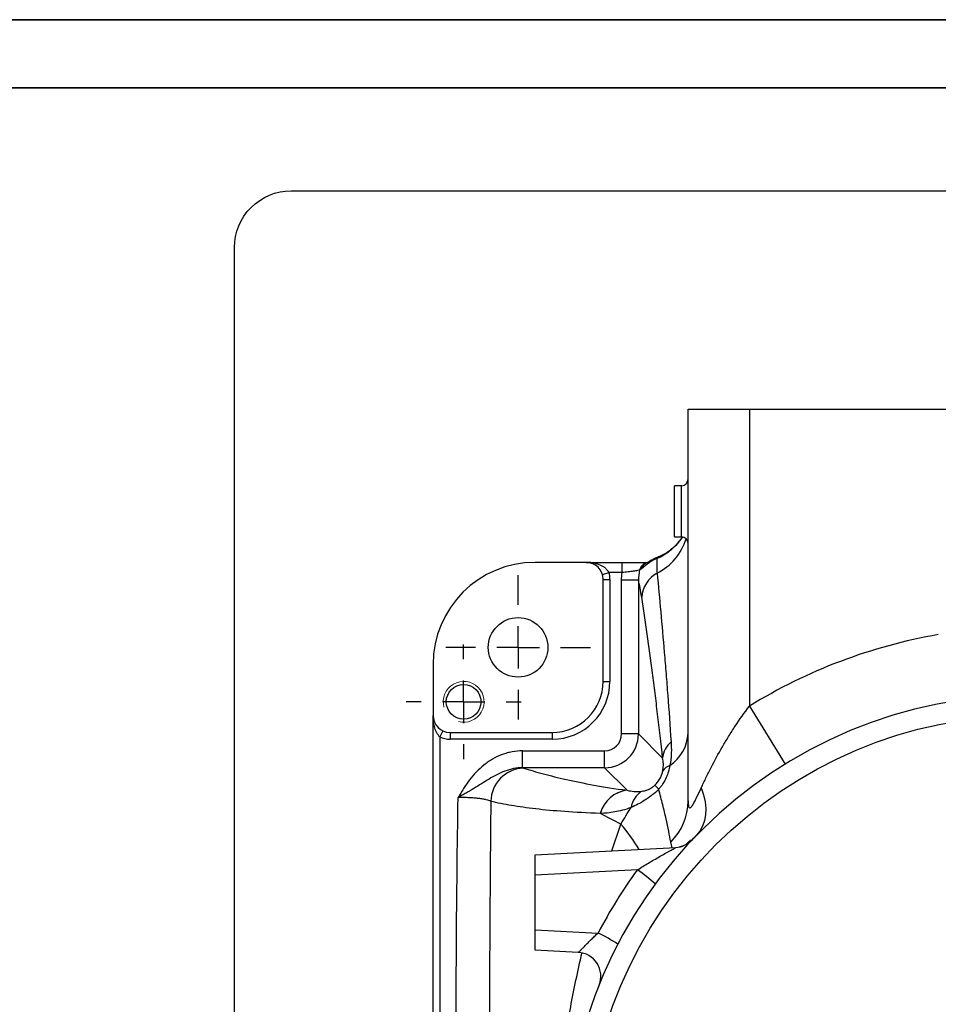
# Model space of a CAD drawing. Units: millimetres. Extents: x 47110 to 57224, y 13246 to 20398.
# Drawn here: x 52479 to 54099, y 18661 to 20398 of the extents above; entities that cross this region are included whole.
import ezdxf

# ---------------------------------------------------------------- set-up
doc = ezdxf.new("R2010")
doc.units = ezdxf.units.MM
doc.header["$LTSCALE"] = 120
doc.linetypes.add('CENTER', pattern=[10.16, 6.35, -1.27, 1.27, -1.27])
for name, color, linetype in [('2细线层', 4, 'Continuous'), ('3中心线层', 1, 'CENTER'), ('D中心线OR符号线', 7, 'Continuous')]:
    doc.layers.add(name, color=color, linetype=linetype)
doc.layers.add('5', color=7, linetype='Continuous', lineweight=35)

# ---------------------------------------------------------------- blocks, each defined once
blk = doc.blocks.new('SW_CENTERMARKSYMBOL_11')
at = {"layer": 'D中心线OR符号线', "color": 0}
for p, q in [((0, 2.5), (0, 4.25)), ((0, 0), (0, 1.25)), ((-2.5, 0), (-4.25, 0)), ((0, 0), (-1.25, 0)), ((0, 0), (0, -1.25)), ((0, 0), (1.25, 0)), ((2.5, 0), (4.25, 0)), ((0, -2.5), (0, -4.25))]:
    blk.add_line(p, q, dxfattribs=at)
blk = doc.blocks.new('SW_CENTERMARKSYMBOL_9')
at = {"layer": 'D中心线OR符号线', "color": 0}
for p, q in [((0, 2.5), (0, 3.375)), ((0, 0), (0, 1.25)), ((-2.5, 0), (-3.375, 0)), ((0, 0), (-1.25, 0)), ((0, 0), (0, -1.25)), ((0, 0), (1.25, 0)), ((2.5, 0), (3.375, 0)), ((0, -2.5), (0, -3.375))]:
    blk.add_line(p, q, dxfattribs=at)

msp = doc.modelspace()

# ---------------------------------------------------------------- linework, layer by layer
at = {"color": 7, "linetype": 'Continuous', "lineweight": 25}
for p, q in [((53658.26, 19019.98), (53658.26, 19710.8)), ((53658.26, 19710.8), (53766.26, 19710.8)), ((53766.26, 19710.8), (53766.26, 19187.06)), ((53766.26, 19710.8), (54750.26, 19710.8)), ((53646.26, 19575.8), (53634.26, 19575.8)), ((53634.26, 19530.8), (53634.26, 19575.8)), ((53634.26, 19485.8), (53634.26, 19530.8)), ((53634.26, 19485.8), (53646.26, 19485.8)), ((53645.22, 19481.86), (53642.29, 19478.12)), ((53647.46, 19484.96), (53645.18, 19481.88)), ((53478.26, 19440.8), (53388.26, 19440.8)), ((53478.26, 19440.8), (53541.67, 19440.8)), ((53541.67, 19422.8), (53541.67, 19440.8)), ((53507.01, 19419.37), (53518.51, 19422.8)), ((53541.67, 19422.8), (53518.51, 19422.8)), ((53508.26, 19230.8), (53508.26, 19410.8)), ((53508.26, 19410.8), (53520.26, 19410.8)), ((53520.26, 19410.8), (53520.26, 19230.8)), ((53570.65, 19409.33), (53540.77, 19409.33)), ((53540.77, 19138.17), (53540.77, 19409.33)), ((53570.65, 19409.33), (53570.65, 19138.17)), ((53208.26, 19260.8), (53208.26, 19170.8)), ((53508.26, 19230.8), (53520.26, 19230.8)), ((53766.26, 19187.06), (53829.33, 19084.97)), ((53208.26, 17610.8), (53208.26, 19170.8)), ((53225.4, 19143.69), (53220.26, 19132.85)), ((53238.26, 19140.8), (53418.26, 19140.8)), ((53238.26, 19140.8), (53238.26, 19128.8)), ((53418.26, 19140.8), (53418.26, 19128.8)), ((53220.26, 19132.85), (53220.26, 17648.74)), ((53418.26, 19128.8), (53238.26, 19128.8)), ((53570.65, 19138.17), (53540.77, 19138.17)), ((53570.65, 19138.17), (53613.24, 19095.59)), ((53366.27, 19078.4), (53366.27, 19108.29)), ((53366.27, 19108.29), (53510.88, 19108.29)), ((53510.88, 19078.4), (53510.88, 19108.29)), ((53510.88, 19078.4), (53366.27, 19078.4)), ((53550.58, 19038.7), (53510.88, 19078.4)), ((53388.26, 18924.8), (53636.52, 18937.81)), ((53388.26, 18888.85), (53388.26, 18924.8)), ((53568.64, 18898.3), (53388.26, 18888.85)), ((53388.26, 18792.75), (53388.26, 18888.85)), ((53388.26, 18792.75), (53499.37, 18786.92)), ((53388.26, 18756.8), (53388.26, 18792.75)), ((53464.39, 18752.81), (53388.26, 18756.8))]:
    msp.add_line(p, q, dxfattribs=at)
at = {"color": 8, "linetype": 'Continuous', "lineweight": 25}
for p, q in [((53646.26, 19485.8), (53646.26, 19575.8)), ((53645.36, 19481.75), (53645.28, 19481.81)), ((53647.97, 19485.48), (53645.36, 19481.75)), ((53523.57, 18931.89), (53539.76, 18979.2)), ((53630.31, 18937.48), (53627.46, 18947.4))]:
    msp.add_line(p, q, dxfattribs=at)
at = {"color": 7, "linetype": 'Continuous', "lineweight": 25, "flags": 128}
msp.add_lwpolyline([(53681.26, 19042.91), (53685.37, 19030.65), (53688.03, 19018.57), (53689.2, 19006.84), (53688.86, 18995.65), (53687.03, 18985.15), (53683.72, 18975.5), (53678.98, 18966.84), (53672.89, 18959.31)], dxfattribs=at)
at = {"color": 7, "linetype": 'Continuous', "lineweight": 25}
for centre, radius in [((53358.26, 19290.8), 52.5), ((53262.26, 19194.8), 30.6), ((54258.26, 18390.8), 780)]:
    msp.add_circle(centre, radius, dxfattribs=at)
for centre, radius, start, end in [((53646.26, 19587.8), 12, 270, 0), ((53646.26, 19473.8), 12, 0, 90), ((53388.26, 19260.8), 180, 90, 180), ((53478.26, 19410.8), 30, 0, 90), ((53478.26, 19410.8), 42, 0, 16.60155), ((53629.57, 19374.96), 53.51, 119.24952, 175.32945), ((54258.26, 18390.8), 936, 99.76908, 121.71141), ((53418.26, 19230.8), 90, 270, 0), ((53418.26, 19230.8), 102, 270, 0), ((54258.26, 18390.8), 816, 180.4213, 179.5787), ((53238.26, 19170.8), 30, 180, 270), ((53238.26, 19170.8), 42, 244.62307, 270), ((53656.94, 19091.27), 43.92, 131.06672, 174.36695), ((53585.41, 19142.94), 72.92, 303.8809, 357.38488), ((53370.6, 19017.53), 60.45, 92.51506, 178.55631), ((53633.1, 19059.97), 23.51, 107.42155, 146.55851), ((53556.86, 18983.54), 55.52, 96.48775, 165.08701), ((53557.02, 18983.54), 55.5, 96.5626, 165.0942), ((53598.27, 19001.82), 41.21, 121.17816, 170.94289), ((53296.38, 18743.54), 429.22, 43.7636, 45.09386), ((53555.29, 19020.84), 102.97, 314.49903, 359.52144), ((53634.14, 18979.71), 41.97, 273.00218, 316.72765), ((53634.32, 18979.75), 42, 273, 316.65217), ((54260.46, 18390.8), 858, 143.73681, 152.50399), ((53386.81, 18633.91), 320.88, 48.28994, 55.48133), ((53319.66, 18420.63), 408.01, 58.23835, 63.86658), ((53462.19, 18710.86), 42, 338.09682, 87)]:
    msp.add_arc(centre, radius, start, end, dxfattribs=at)
at = {"color": 8, "linetype": 'Continuous', "lineweight": 25}
for centre, radius, start, end in [((53556.16, 19513.77), 103.54, 297.15989, 342.26719), ((53589.9, 19423.01), 17.8, 100.16355, 165.94105), ((53591.69, 19423.04), 17.81, 110.58315, 162.23642), ((53607.25, 19446.44), 4.2, 115.24356, 164.21094), ((53200.31, 18702.02), 438.24, 32.02474, 39.23309), ((53634.13, 18979.36), 41.65, 298.54802, 316.8604)]:
    msp.add_arc(centre, radius, start, end, dxfattribs=at)
at = {"color": 7, "linetype": 'Continuous', "lineweight": 18}
msp.add_arc((53262.26, 19194.8), 36, 255, 195, dxfattribs=at)
at = {"color": 7, "linetype": 'Continuous', "lineweight": 25}
for major_axis, ratio in [((42.43, -42.43), 0.9999711), ((21.37, -21.37), 0.9924325)]:
    msp.add_ellipse((53510.65, 19138.4), major_axis=major_axis, ratio=ratio, start_param=5.5015852, end_param=7.0647854, dxfattribs=at)
for points, knots in [([(53645.36, 19481.75), (53642.47, 19477.91), (53639.49, 19474.21), (53634.71, 19468.96), (53633.06, 19467.26), (53629.66, 19463.98), (53627.91, 19462.43), (53622.6, 19458.05), (53618.94, 19455.5), (53611.3, 19451.06), (53607.31, 19449.16), (53603.21, 19447.58)], [0, 0, 0, 0, 0.25, 0.25, 0.375, 0.375, 0.5, 0.5, 0.75, 0.75, 1, 1, 1, 1]), ([(53642.29, 19478.12), (53641.97, 19477.71), (53639.55, 19474.6), (53634.6, 19469.29), (53627.34, 19462.59), (53619.12, 19456.82), (53611.85, 19452.69), (53606.95, 19450.97), (53605.41, 19450.43)], [0, 0, 0, 0, 0.031331, 0.2345634, 0.4374749, 0.6499548, 0.8894678, 1, 1, 1, 1]), ([(53518.51, 19422.8), (53517.57, 19424.69), (53516.36, 19426.34), (53514.28, 19428.58), (53513.54, 19429.29), (53512.03, 19430.6), (53511.25, 19431.21), (53508.84, 19432.93), (53507.16, 19433.93), (53503.73, 19435.68), (53501.99, 19436.43), (53498.43, 19437.73), (53496.62, 19438.29), (53492.99, 19439.22), (53491.17, 19439.6), (53487.51, 19440.2), (53485.67, 19440.43), (53482.9, 19440.65), (53481.97, 19440.7), (53480.11, 19440.78), (53479.18, 19440.8), (53478.26, 19440.8)], [0, 0, 0, 0, 0.125, 0.125, 0.1875, 0.1875, 0.25, 0.25, 0.375, 0.375, 0.5, 0.5, 0.625, 0.625, 0.75, 0.75, 0.875, 0.875, 0.9375, 0.9375, 1, 1, 1, 1]), ([(53541.67, 19440.8), (53547.2, 19440.8), (53558.28, 19440.8), (53572.82, 19440.8), (53583.48, 19440.8), (53586.32, 19440.8), (53587.48, 19440.8)], [0, 0, 0, 0, 0.2708464, 0.541644, 0.8133935, 1, 1, 1, 1]), ([(53603.21, 19447.58), (53599.58, 19446.02), (53596.23, 19444.27), (53591.63, 19441.47), (53590.15, 19440.5), (53587.4, 19438.58), (53586.12, 19437.62), (53583.73, 19435.76), (53582.62, 19434.85), (53580.57, 19433.12), (53579.63, 19432.3), (53577.09, 19430.12), (53575.78, 19429.01), (53574.72, 19428.48)], [0, 0, 0, 0, 0.25, 0.25, 0.375, 0.375, 0.5, 0.5, 0.625, 0.625, 0.75, 0.75, 1, 1, 1, 1]), ([(53605.53, 19450.21), (53602.98, 19449.16), (53598.15, 19447.17), (53592.42, 19443.91), (53588.4, 19441.4), (53586.16, 19439.93), (53585.28, 19439.45), (53585.47, 19439.54), (53585.49, 19439.55)], [0, 0, 0, 0, 0.2694328, 0.5109858, 0.7165883, 0.8688398, 0.9893842, 1, 1, 1, 1]), ([(53572.63, 19427.34), (53571.93, 19427.15), (53570.57, 19426.79), (53567.7, 19426.16), (53566.61, 19425.93), (53564.23, 19425.48), (53562.94, 19425.25), (53560.12, 19424.8), (53558.63, 19424.58), (53555.52, 19424.17), (53553.9, 19423.97), (53548.8, 19423.4), (53545.28, 19423.08), (53541.67, 19422.8)], [0, 0, 0, 0, 0.25, 0.25, 0.375, 0.375, 0.5, 0.5, 0.625, 0.625, 0.75, 0.75, 1, 1, 1, 1]), ([(53603.43, 19421.65), (53605.58, 19399.44), (53607.72, 19376.73), (53611.95, 19330.16), (53614.05, 19306.3), (53617.15, 19269.46), (53618.17, 19257), (53620.21, 19231.69), (53621.22, 19218.83), (53624.22, 19179.58), (53626.18, 19152.56), (53628.09, 19124.38)], [0, 0, 0, 0, 0.25, 0.25, 0.5, 0.5, 0.625, 0.625, 0.75, 0.75, 1, 1, 1, 1]), ([(53576.24, 19379.32), (53575.35, 19385.24), (53574.43, 19390.67), (53572.57, 19400.64), (53571.62, 19405.17), (53570.65, 19409.33)], [0, 0, 0, 0, 0.5, 0.5, 1, 1, 1, 1]), ([(53613.24, 19095.59), (53610.36, 19122.48), (53607.4, 19148.26), (53602.88, 19185.68), (53601.36, 19197.95), (53598.31, 19222.1), (53596.77, 19233.98), (53592.12, 19269.12), (53588.98, 19291.88), (53582.65, 19336.35), (53579.46, 19358.05), (53576.24, 19379.32)], [0, 0, 0, 0, 0.25, 0.25, 0.375, 0.375, 0.5, 0.5, 0.75, 0.75, 1, 1, 1, 1]), ([(53681.26, 19042.91), (53683.95, 19048.76), (53686.75, 19054.71), (53692.58, 19066.71), (53695.59, 19072.74), (53704.92, 19090.91), (53711.54, 19103.11), (53722.16, 19121.44), (53725.81, 19127.56), (53733.31, 19139.69), (53737.16, 19145.72), (53749.03, 19163.67), (53757.37, 19175.47), (53766.26, 19187.06)], [0, 0, 0, 0, 0.125, 0.125, 0.25, 0.25, 0.5, 0.5, 0.625, 0.625, 0.75, 0.75, 1, 1, 1, 1]), ([(53220.26, 19132.85), (53218.95, 19134.09), (53217.85, 19135.45), (53215.87, 19138.35), (53215.01, 19139.87), (53212.74, 19144.51), (53211.61, 19147.74), (53209.87, 19154.23), (53209.26, 19157.53), (53208.65, 19162.49), (53208.51, 19164.15), (53208.31, 19167.47), (53208.26, 19169.14), (53208.26, 19170.8)], [0, 0, 0, 0, 0.125, 0.125, 0.25, 0.25, 0.5, 0.5, 0.75, 0.75, 0.875, 0.875, 1, 1, 1, 1]), ([(53628.09, 19124.38), (53628.52, 19118.09), (53628.7, 19111.54), (53628.34, 19101.12), (53628.11, 19097.54), (53627.34, 19090.13), (53626.81, 19086.33), (53626.06, 19082.4)], [0, 0, 0, 0, 0.5, 0.5, 0.75, 0.75, 1, 1, 1, 1]), ([(53366.27, 19108.29), (53360.05, 19108.29), (53353.93, 19107.71), (53344.88, 19106.04), (53341.89, 19105.35), (53335.96, 19103.7), (53333, 19102.73), (53324.29, 19099.48), (53318.73, 19096.83), (53310.75, 19092.23), (53308.14, 19090.59), (53303.05, 19087.1), (53300.55, 19085.25), (53288.48, 19075.59), (53280.13, 19066.65), (53268.93, 19051.99), (53265.42, 19046.89), (53260.42, 19039.08), (53258.79, 19036.45), (53256.4, 19032.48), (53255.61, 19031.15), (53254.04, 19028.49), (53253.26, 19027.14), (53252.49, 19025.82)], [0, 0, 0, 0, 0.125, 0.125, 0.1875, 0.1875, 0.25, 0.25, 0.375, 0.375, 0.4375, 0.4375, 0.5, 0.5, 0.75, 0.75, 0.875, 0.875, 0.9375, 0.9375, 0.96875, 0.96875, 1, 1, 1, 1]), ([(53613.49, 19072.92), (53614, 19075.42), (53614.26, 19077.66), (53614.53, 19081.88), (53614.54, 19083.81), (53614.3, 19089.3), (53613.84, 19092.54), (53613.24, 19095.59)], [0, 0, 0, 0, 0.25, 0.25, 0.5, 0.5, 1, 1, 1, 1]), ([(53366.27, 19078.4), (53360.87, 19078.47), (53355.56, 19077.94), (53345.14, 19075.93), (53339.99, 19074.42), (53330.11, 19070.72), (53325.35, 19068.53), (53316.07, 19063.72), (53311.55, 19061.12), (53302.65, 19055.77), (53298.25, 19053.02), (53289.39, 19047.53), (53284.94, 19044.78), (53275.86, 19039.33), (53271.26, 19036.63), (53264.26, 19032.58), (53261.91, 19031.23), (53258.38, 19029.2), (53257.2, 19028.53), (53254.85, 19027.17), (53253.66, 19026.49), (53252.49, 19025.82)], [0, 0, 0, 0, 0.125, 0.125, 0.25, 0.25, 0.375, 0.375, 0.5, 0.5, 0.625, 0.625, 0.75, 0.75, 0.875, 0.875, 0.9375, 0.9375, 0.96875, 0.96875, 1, 1, 1, 1]), ([(53367.95, 19077.92), (53378.81, 19074.5), (53390.36, 19071.11), (53415.33, 19064.37), (53428.75, 19061.03), (53458.21, 19054.42), (53474.18, 19051.17), (53509.51, 19044.81), (53528.87, 19041.7), (53550.58, 19038.7)], [0, 0, 0, 0, 0.25, 0.25, 0.5, 0.5, 0.75, 0.75, 1, 1, 1, 1]), ([(53599.38, 19047.54), (53600.42, 19048.53), (53601.41, 19049.56), (53603.28, 19051.67), (53604.15, 19052.75), (53605.78, 19054.94), (53606.54, 19056.05), (53607.95, 19058.32), (53608.59, 19059.47), (53610.32, 19062.84), (53611.19, 19064.98), (53612.58, 19069.08), (53613.1, 19071.05), (53613.49, 19072.92)], [0, 0, 0, 0, 0.125, 0.125, 0.25, 0.25, 0.375, 0.375, 0.5, 0.5, 0.75, 0.75, 1, 1, 1, 1]), ([(53626.06, 19082.4), (53625.37, 19078.92), (53624.5, 19075.4), (53622.32, 19068.29), (53621.01, 19064.7), (53617.8, 19057.46), (53615.94, 19053.9), (53612.71, 19048.72), (53611.55, 19047.02), (53609.08, 19043.67), (53607.75, 19042.02), (53606.36, 19040.42)], [0, 0, 0, 0, 0.25, 0.25, 0.5, 0.5, 0.75, 0.75, 0.875, 0.875, 1, 1, 1, 1]), ([(53550.68, 19038.68), (53554.39, 19037.76), (53558.31, 19037.04), (53564.71, 19036.48), (53566.94, 19036.38), (53571.67, 19036.46), (53574.17, 19036.64), (53576.93, 19037.08)], [0, 0, 0, 0, 0.5, 0.5, 0.75, 0.75, 1, 1, 1, 1]), ([(53606.36, 19040.42), (53602.47, 19036.7), (53598.46, 19033.23), (53592.27, 19028.39), (53590.19, 19026.84), (53586.04, 19023.92), (53583.98, 19022.53), (53577.78, 19018.56), (53573.64, 19016.18), (53565.52, 19011.91), (53561.52, 19010.01), (53557.57, 19008.31)], [0, 0, 0, 0, 0.25, 0.25, 0.375, 0.375, 0.5, 0.5, 0.75, 0.75, 1, 1, 1, 1]), ([(53576.93, 19037.08), (53578.44, 19037.32), (53579.99, 19037.63), (53583.22, 19038.46), (53584.92, 19038.97), (53587.63, 19040.01), (53588.56, 19040.4), (53590.49, 19041.31), (53591.49, 19041.82), (53593.62, 19043.06), (53594.75, 19043.78), (53596.48, 19045.05), (53597.07, 19045.52), (53598.24, 19046.49), (53598.81, 19047), (53599.38, 19047.54)], [0, 0, 0, 0, 0.25, 0.25, 0.5, 0.5, 0.625, 0.625, 0.75, 0.75, 0.875, 0.875, 0.9375, 0.9375, 1, 1, 1, 1]), ([(53627.46, 18947.4), (53625.55, 18959.04), (53622.85, 18972.96), (53617.56, 18996.44), (53615.6, 19004.69), (53611.27, 19021.99), (53608.9, 19031.04), (53606.36, 19040.42)], [0, 0, 0, 0, 0.5, 0.5, 0.75, 0.75, 1, 1, 1, 1]), ([(53658.26, 19019.98), (53658.26, 19017.35), (53658.35, 19014.96), (53658.72, 19011.95), (53658.88, 19011.04), (53659.31, 19009.52), (53659.56, 19008.92), (53660.19, 19008.07), (53660.56, 19007.83), (53661.39, 19007.76), (53661.85, 19007.92), (53663.35, 19008.95), (53664.46, 19010.3), (53666.25, 19012.96), (53666.86, 19013.95), (53668.1, 19016.05), (53668.72, 19017.17), (53670, 19019.53), (53670.64, 19020.76), (53671.93, 19023.29), (53672.58, 19024.59), (53675.85, 19031.23), (53678.52, 19036.96), (53681.26, 19042.91)], [0, 0, 0, 0, 0.125, 0.125, 0.1875, 0.1875, 0.25, 0.25, 0.3125, 0.3125, 0.375, 0.375, 0.5, 0.5, 0.5625, 0.5625, 0.625, 0.625, 0.6875, 0.6875, 0.75, 0.75, 1, 1, 1, 1]), ([(53256.74, 17995.77), (53255.02, 18081.59), (53253.4, 18167.42), (53250.8, 18339.09), (53249.83, 18424.93), (53248.92, 18596.62), (53248.98, 18682.47), (53250.08, 18854.15), (53251.13, 18939.98), (53252.49, 19025.82)], [0, 0, 0, 0, 0.25, 0.25, 0.5, 0.5, 0.75, 0.75, 1, 1, 1, 1]), ([(53310.17, 19019.05), (53308.44, 19020.12), (53305.76, 19021.1), (53300.31, 19022.43), (53298.28, 19022.84), (53293.86, 19023.59), (53291.46, 19023.93), (53287.58, 19024.39), (53286.24, 19024.54), (53283.5, 19024.8), (53282.1, 19024.92), (53277.82, 19025.25), (53274.84, 19025.43), (53270.2, 19025.63), (53268.62, 19025.69), (53265.45, 19025.78), (53263.85, 19025.81), (53259.03, 19025.87), (53255.78, 19025.87), (53252.49, 19025.82)], [0, 0, 0, 0, 0.25, 0.25, 0.375, 0.375, 0.5, 0.5, 0.5625, 0.5625, 0.625, 0.625, 0.75, 0.75, 0.8125, 0.8125, 0.875, 0.875, 1, 1, 1, 1]), ([(53310.17, 19019.05), (53309.32, 18933.88), (53308.58, 18848.71), (53307.82, 18678.33), (53307.81, 18593.13), (53308.54, 18422.74), (53309.27, 18337.56), (53311.03, 18167.22), (53312.03, 18082.05), (53312.91, 17996.89)], [0, 0, 0, 0, 0.25, 0.25, 0.5, 0.5, 0.75, 0.75, 1, 1, 1, 1]), ([(53503.21, 18997.82), (53480.05, 18998.76), (53459.4, 18999.85), (53421.81, 19002.48), (53404.88, 19004.03), (53373.76, 19007.6), (53359.66, 19009.61), (53333.5, 19014.05), (53321.46, 19016.47), (53310.17, 19019.05)], [0, 0, 0, 0, 0.25, 0.25, 0.5, 0.5, 0.75, 0.75, 1, 1, 1, 1]), ([(53557.57, 19008.31), (53552.33, 19006.36), (53547.36, 19004.8), (53537.76, 19002.23), (53533.15, 19001.22), (53524.2, 18999.62), (53519.87, 18999.03), (53511.45, 18998.18), (53507.36, 18997.93), (53503.39, 18997.82)], [0, 0, 0, 0, 0.25, 0.25, 0.5, 0.5, 0.75, 0.75, 1, 1, 1, 1]), ([(53568.64, 18898.3), (53575.11, 18902.41), (53581.61, 18906.42), (53591.39, 18912.28), (53594.67, 18914.21), (53601.16, 18917.99), (53604.38, 18919.84), (53610.75, 18923.45), (53613.9, 18925.21), (53618.54, 18927.79), (53620.08, 18928.63), (53623.07, 18930.27), (53624.53, 18931.07), (53627.34, 18932.61), (53628.69, 18933.34), (53631.25, 18934.74), (53632.43, 18935.38), (53634.46, 18936.51), (53635.31, 18936.99), (53636.13, 18937.48), (53636.32, 18937.6), (53636.55, 18937.77), (53636.58, 18937.81), (53636.52, 18937.81)], [0, 0, 0, 0, 0.25, 0.25, 0.375, 0.375, 0.5, 0.5, 0.625, 0.625, 0.6875, 0.6875, 0.75, 0.75, 0.8125, 0.8125, 0.875, 0.875, 0.9375, 0.9375, 0.96875, 0.96875, 1, 1, 1, 1]), ([(53656.85, 18944.47), (53656.88, 18944.5), (53657.03, 18944.61), (53656.48, 18944.21), (53655.56, 18943.64), (53654.17, 18942.83), (53652.06, 18941.74), (53648.16, 18940.02), (53644.81, 18939.19), (53642.5, 18938.61)], [0, 0, 0, 0, 0.0537636, 0.2806591, 0.3960091, 0.4761, 0.5796636, 0.7099107, 1, 1, 1, 1]), ([(53464.39, 18752.81), (53464.56, 18752.8), (53464.99, 18753.11), (53465.97, 18753.98), (53466.36, 18754.34), (53467.23, 18755.19), (53467.72, 18755.68), (53469.3, 18757.28), (53470.54, 18758.56), (53473.32, 18761.44), (53474.83, 18763), (53478.07, 18766.33), (53479.82, 18768.1), (53483.42, 18771.73), (53485.29, 18773.58), (53489.16, 18777.35), (53491.16, 18779.28), (53495.22, 18783.1), (53497.28, 18785.01), (53499.37, 18786.92)], [0, 0, 0, 0, 0.125, 0.125, 0.1875, 0.1875, 0.25, 0.25, 0.375, 0.375, 0.5, 0.5, 0.625, 0.625, 0.75, 0.75, 0.875, 0.875, 1, 1, 1, 1])]:
    msp.add_open_spline(points, degree=3, knots=knots, dxfattribs=at)
for points in [[(53603.21, 19447.58), (53602.53, 19439.47), (53602.63, 19430.81), (53603.43, 19421.65)], [(53540.77, 19409.33), (53540.77, 19413.87), (53541.07, 19418.36), (53541.67, 19422.8)], [(53572.63, 19427.34), (53571.21, 19421.43), (53570.57, 19415.43), (53570.65, 19409.33)], [(53574.72, 19428.48), (53573.96, 19428.09), (53573.27, 19427.71), (53572.63, 19427.34)], [(53366.27, 19078.4), (53366.87, 19078.24), (53367.43, 19078.08), (53367.95, 19077.92)], [(53550.58, 19038.7), (53550.62, 19038.69), (53550.65, 19038.68), (53550.68, 19038.68)], [(53539.76, 18979.2), (53545.56, 18989.08), (53551.49, 18998.78), (53557.57, 19008.31)], [(53503.39, 18997.82), (53503.33, 18997.82), (53503.27, 18997.82), (53503.21, 18997.82)], [(53539.76, 18979.2), (53527.12, 18985.34), (53515.01, 18991.51), (53503.39, 18997.82)], [(53672.89, 18959.31), (53669.97, 18956.3), (53667.18, 18953.48), (53664.52, 18950.88)], [(53664.52, 18950.88), (53664.6, 18950.92), (53664.66, 18950.94), (53664.69, 18950.94)]]:
    msp.add_open_spline(points, degree=3, dxfattribs=at)
at = {"color": 8, "linetype": 'Continuous', "lineweight": 25}
for points, knots in [([(53653.68, 18942.6), (53654.39, 18943.31), (53656.73, 18945.69), (53660.54, 18949.11), (53663.38, 18951.08), (53664.65, 18951.45), (53664.57, 18951.11), (53664.52, 18950.88)], [0, 0, 0, 0, 0.0923167, 0.3051287, 0.671145, 0.7823792, 1, 1, 1, 1]), ([(53498.79, 18051.82), (53492.69, 18069.52), (53479.3, 18108.33), (53462.19, 18170.34), (53447.7, 18237.07), (53437.31, 18304.69), (53431.24, 18373.87), (53429.94, 18444.28), (53432.94, 18515.64), (53440, 18586.49), (53451.57, 18665.28), (53463.74, 18719.73), (53470.77, 18751.16)], [0, 0, 0, 0, 0.07981, 0.175004, 0.2705234, 0.3660668, 0.4612936, 0.5615598, 0.6620369, 0.7626054, 0.8629966, 1, 1, 1, 1])]:
    msp.add_open_spline(points, degree=3, knots=knots, dxfattribs=at)
at = {"layer": '2细线层'}
msp.add_lwpolyline([(52957.95, 20096.06), (56855.18, 20096.06, -0.4142136), (56955.18, 19996.06), (56955.18, 17097.7, -0.4142136), (56855.18, 16997.7), (52957.95, 16997.7, -0.4142136), (52857.95, 17097.7), (52857.95, 19996.06, -0.4142136)], format="xyb", close=True, dxfattribs=at)
at = {"layer": '5'}
for p, q in [((47110.29, 20398.02), (57224.35, 20398.02)), ((47712.32, 20277.62), (57103.94, 20277.62))]:
    msp.add_line(p, q, dxfattribs=at)

# ---------------------------------------------------------------- block references
at = {"layer": '3中心线层', "xscale": 30, "yscale": 30, "zscale": 30}
for name, p in [('SW_CENTERMARKSYMBOL_11', (53358.26, 19290.8)), ('SW_CENTERMARKSYMBOL_9', (53262.26, 19194.8))]:
    msp.add_blockref(name, p, dxfattribs=at)

doc.saveas('drawing.dxf')
